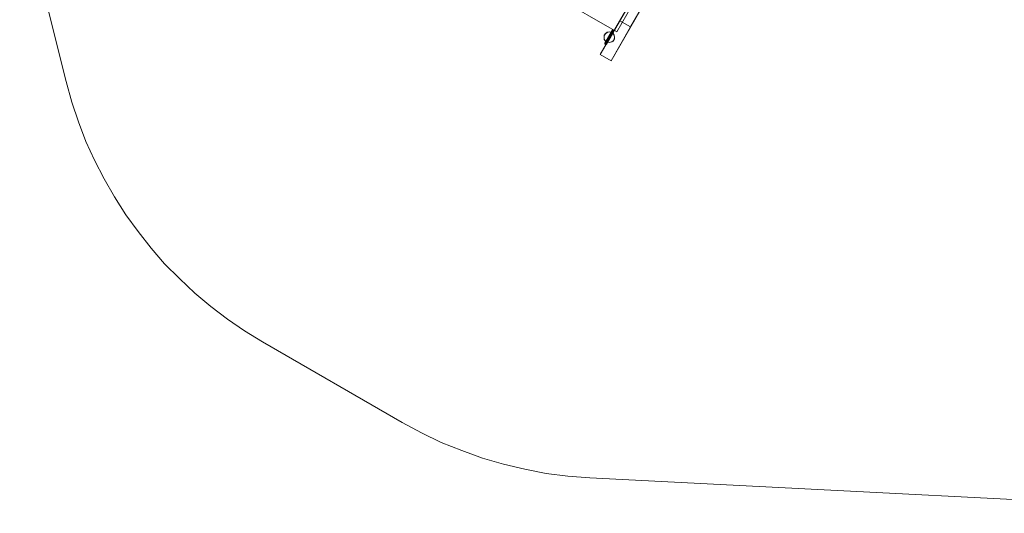
# Model space of a CAD drawing. Units: millimetres. Extents: x -391 to 6767, y -74 to 5389.
# Drawn here: x -346 to 3188, y -72 to 1701 of the extents above; entities that cross this region are included whole.
import ezdxf

# ---------------------------------------------------------------- set-up
doc = ezdxf.new("R2010")
doc.units = ezdxf.units.MM
for name, color, linetype, lineweight in [('brædder lærk', 32, 'Continuous', 9), ('omkreds', 7, 'Continuous', 9), ('stål', 253, 'Continuous', 9)]:
    doc.layers.add(name, color=color, linetype=linetype, lineweight=lineweight)

msp = doc.modelspace()

# ---------------------------------------------------------------- linework, layer by layer
at = {"layer": 'brædder lærk', "flags": 128}
for points in [[(1807.3, 1697.3), (1737.2, 1576.3), (1980.4, 1995.8), (2018.6, 1973.5), (2051.5, 2029.8), (2012.3, 2052.1), (1980.4, 1995.8)], [(2018.6, 1973.5), (1776.5, 1552.9), (1737.2, 1576.3), (1776.5, 1552.9), (1846.6, 1675), (1807.3, 1697.3), (2012.3, 2052.1), (2051.5, 2029.8), (1846.6, 1675)]]:
    msp.add_lwpolyline(points, dxfattribs=at)
for points in [[(1354.9, 1912.9), (1796.7, 1657), (1868.9, 1783.4), (1427.1, 2038.3)], [(1427.1, 2038.3), (1868.9, 1783.4), (1796.7, 1657), (1354.9, 1912.9)], [(1788.2, 1662.3), (1860.4, 1787.6)], [(1788.2, 1662.3), (1796.7, 1657), (1868.9, 1783.4), (1860.4, 1787.6), (1868.9, 1783.4), (1796.7, 1657)]]:
    msp.add_lwpolyline(points, close=True, dxfattribs=at)
at = {"layer": 'omkreds'}
msp.add_lwpolyline([(-346.5, 2143.4), (-179.7, 1478.6), (-159.6, 1405.3), (-135.1, 1334.1), (-108.6, 1264), (-77.8, 1196.1), (-43.8, 1129.2), (-6.6, 1064.4), (34.8, 1000.7), (78.3, 940.1), (125.1, 880.7), (173.9, 824.4), (227, 771.3), (282.2, 719.2), (339.6, 671.4), (399.1, 625.8), (460.7, 583.3), (525.4, 544), (1026.7, 254.1), (1095.7, 216.9), (1166.9, 182.9), (1240.2, 153.2), (1314.5, 126.6), (1389.9, 104.3), (1466.4, 86.3), (1542.8, 71.4), (1621.4, 61.9), (1700, 55.5), (4177.7, -72)], dxfattribs=at)
at = {"layer": 'stål', "flags": 128}
for points in [[(1780.7, 1662.3), (1779.7, 1661.2), (1778.6, 1659.1), (1778.6, 1658.1), (1777.5, 1654.9), (1778.6, 1657), (1780.7, 1659.1), (1781.8, 1661.2), (1783.9, 1663.4), (1785, 1662.3), (1783.9, 1660.2), (1782.9, 1658.1), (1782.9, 1655.9), (1780.7, 1653.8), (1782.9, 1654.9), (1783.9, 1655.9), (1785, 1658.1), (1786, 1659.1), (1759.5, 1613.4), (1760.6, 1614.5), (1761.6, 1616.6), (1762.7, 1617.7), (1763.7, 1619.8), (1762.7, 1617.7), (1760.6, 1616.6), (1758.4, 1614.5), (1756.3, 1613.4), (1756.3, 1612.4), (1755.2, 1613.4), (1756.3, 1616.6), (1757.4, 1618.8), (1757.4, 1620.9), (1758.4, 1623), (1757.4, 1620.9), (1756.3, 1619.8), (1755.2, 1618.8), (1754.2, 1616.6)], [(1783.9, 1663.4), (1782.9, 1663.4), (1781.8, 1663.4), (1780.7, 1663.4), (1780.7, 1662.3), (1781.8, 1663.4)], [(1786, 1659.1), (1786, 1660.2), (1786, 1661.2), (1785, 1662.3), (1786, 1661.2)], [(1770.1, 1657), (1777.5, 1654.9), (1780.7, 1653.8), (1786, 1647.4), (1789.2, 1640), (1788.2, 1632.6), (1785, 1626.2), (1778.6, 1620.9), (1771.2, 1618.8), (1763.7, 1619.8), (1758.4, 1623), (1753.1, 1628.3), (1751, 1635.8), (1752.1, 1644.2), (1756.3, 1650.6), (1762.7, 1654.9)], [(1789.2, 1637.9), (1787.1, 1645.3), (1783.9, 1651.7), (1777.5, 1655.9), (1770.1, 1657), (1762.7, 1655.9), (1756.3, 1651.7), (1752.1, 1645.3), (1751, 1637.9), (1752.1, 1630.4), (1756.3, 1624.1), (1762.7, 1620.9), (1770.1, 1618.8), (1777.5, 1620.9), (1783.9, 1624.1), (1787.1, 1630.4), (1789.2, 1637.9)], [(1751, 1637.9), (1752.1, 1645.3), (1756.3, 1651.7), (1762.7, 1655.9), (1770.1, 1657), (1777.5, 1655.9), (1783.9, 1651.7), (1787.1, 1645.3), (1789.2, 1637.9), (1787.1, 1630.4), (1783.9, 1624.1), (1777.5, 1620.9), (1770.1, 1618.8), (1762.7, 1620.9), (1756.3, 1624.1), (1752.1, 1630.4), (1751, 1637.9)], [(1779.7, 1655.9), (1780.7, 1654.9), (1760.6, 1619.8), (1759.5, 1620.9)], [(1754.2, 1616.6), (1754.2, 1615.6), (1754.2, 1614.5), (1755.2, 1613.4), (1754.2, 1615.6)], [(1756.3, 1612.4), (1758.4, 1612.4), (1759.5, 1613.4), (1758.4, 1612.4)]]:
    msp.add_lwpolyline(points, close=True, dxfattribs=at)
for points in [[(1754.2, 1615.6), (1755.2, 1616.6), (1757.4, 1621.9), (1778.6, 1657), (1780.7, 1661.2), (1781.8, 1663.4)], [(1780.7, 1662.3), (1779.7, 1661.2), (1777.5, 1657), (1757.4, 1621.9)], [(1786, 1661.2), (1785, 1659.1), (1782.9, 1654.9), (1761.6, 1618.8), (1759.5, 1614.5), (1758.4, 1612.4)], [(1782.9, 1653.8), (1782.9, 1654.9), (1780.7, 1654.9), (1782.9, 1659.1), (1785, 1661.2), (1785, 1662.3), (1783.9, 1663.4), (1782.9, 1662.3), (1781.8, 1660.2), (1779.7, 1655.9), (1778.6, 1657), (1777.5, 1657)], [(1779.7, 1661.2), (1780.7, 1661.2), (1781.8, 1661.2), (1783.9, 1660.2), (1785, 1659.1), (1785, 1658.1)], [(1759.5, 1613.4), (1760.6, 1615.6), (1762.7, 1618.8), (1782.9, 1653.8), (1785, 1658.1), (1786, 1659.1)], [(1762.7, 1618.8), (1761.6, 1618.8), (1760.6, 1619.8), (1758.4, 1616.6), (1757.4, 1613.4), (1756.3, 1612.4), (1755.2, 1613.4), (1755.2, 1614.5), (1757.4, 1617.7), (1759.5, 1620.9), (1757.4, 1621.9), (1755.2, 1617.7), (1754.2, 1616.6)], [(1760.6, 1615.6), (1759.5, 1614.5), (1757.4, 1614.5), (1756.3, 1615.6), (1755.2, 1616.6), (1755.2, 1617.7)]]:
    msp.add_lwpolyline(points, dxfattribs=at)

doc.saveas('drawing.dxf')
